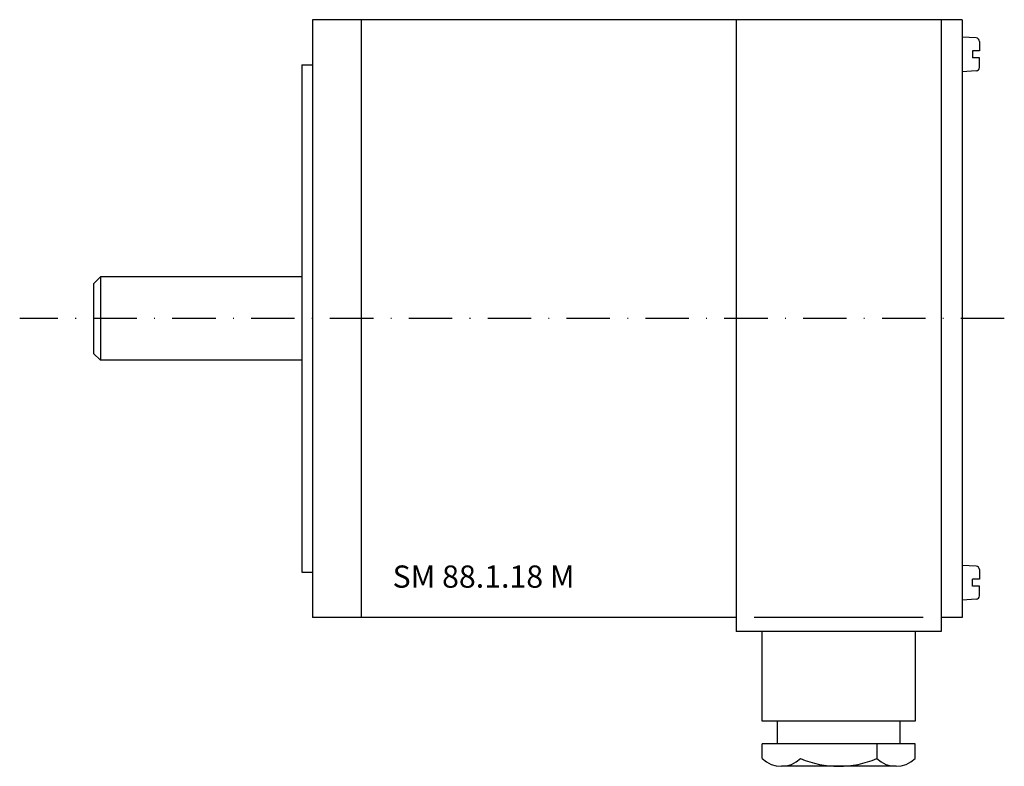
# Model space of a CAD drawing. Extents: x -42 to 100, y -64 to 43.
import ezdxf

# ---------------------------------------------------------------- set-up
doc = ezdxf.new("R2010")
doc.units = 0
doc.header["$LTSCALE"] = 25
doc.linetypes.add('MITTKLEIN', pattern=[0.45, 0.25, -0.1, 0, -0.1])
doc.layers.get('0').update_dxf_attribs({"linetype": 'CONTINUOUS'})
doc.layers.add('MITTELLI', color=1, linetype='MITTKLEIN')
doc.styles.add('SIMPLEX', font='simplex', dxfattribs={"width": 0.8})

msp = doc.modelspace()

# ---------------------------------------------------------------- linework, layer by layer
for p, q in [((93.5, 43), (0, 43)), ((0, 43), (0, -43)), ((7, 43), (7, -43)), ((61, 43), (61, -45)), ((90.5, 43), (90.5, -45)), ((93.5, 43), (93.5, -43)), ((95.53, 40.38), (93.5, 40.5)), ((96, 39.88), (96, 38.5)), ((95, 38.5), (95, 37.5)), ((96, 38.5), (95, 38.5)), ((96, 37.5), (95, 37.5)), ((96, 36.12), (96, 37.5)), ((-1.5, 36.5), (-1.5, -36.5)), ((-1.5, 36.5), (0, 36.5)), ((95.53, 35.62), (93.5, 35.5)), ((-30.5, 6), (-31.5, 5)), ((-1.5, 6), (-30.5, 6)), ((-30.5, 6), (-30.5, -6)), ((-31.5, 5), (-31.5, -5)), ((-30.5, -6), (-31.5, -5)), ((-1.5, -6), (-30.5, -6)), ((-1.5, -36.5), (0, -36.5)), ((95.53, -35.62), (93.5, -35.5)), ((96, -36.12), (96, -37.5)), ((95, -38.5), (95, -37.5)), ((96, -37.5), (95, -37.5)), ((96, -38.5), (95, -38.5)), ((96, -39.88), (96, -38.5)), ((95.53, -40.38), (93.5, -40.5)), ((61, -43), (0, -43)), ((87.91, -43), (63.58, -43)), ((93.5, -43), (90.5, -43)), ((90.5, -45), (61, -45)), ((64.75, -57.94), (64.75, -45)), ((86.75, -45), (86.75, -57.94)), ((86.75, -57.94), (64.75, -57.94)), ((66.93, -61.18), (66.93, -57.94)), ((84.57, -61.18), (84.57, -57.94)), ((86.75, -61.18), (64.75, -61.18)), ((64.75, -63.31), (64.75, -61.18)), ((81.24, -61.18), (81.24, -63.31)), ((86.75, -63.31), (86.75, -61.18)), ((70.26, -64.41), (67.5, -64.41)), ((81.24, -64.41), (70.26, -64.41)), ((84, -64.41), (81.24, -64.41))]:
    msp.add_line(p, q)
for centre, radius, start, end in [((95.5, 39.88), 0.5, 0, 86.5664), ((95.5, 36.12), 0.5, 273.4336, 0), ((95.5, -36.12), 0.5, 0, 86.5664), ((95.5, -39.88), 0.5, 273.4336, 0), ((67.5, -60.43), 3.98, 226.2424, 313.7576), ((75.75, -50.22), 14.19, 247.2351, 292.7649), ((84, -60.43), 3.98, 226.2424, 313.7576)]:
    msp.add_arc(centre, radius, start, end)
at = {"layer": 'MITTELLI'}
msp.add_line((99.58, 0), (-42.13, 0), dxfattribs=at)

# ---------------------------------------------------------------- texts
at = {"style": 'SIMPLEX'}
msp.add_text('SM 88.1.18 M', height=3.2, dxfattribs=at).set_placement((11.54, -38.72))

doc.saveas('drawing.dxf')
